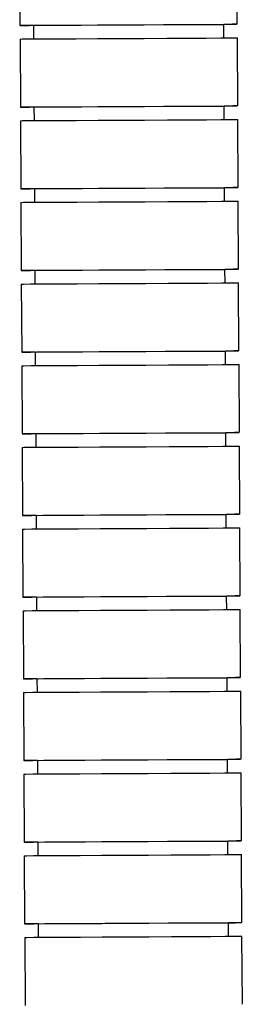
# Model space of a CAD drawing. Units: millimetres. Extents: x -304 to 566, y -220 to 833.
# Drawn here: x 15 to 32, y 7 to 80 of the extents above; entities that cross this region are included whole.
import ezdxf

# ---------------------------------------------------------------- set-up
doc = ezdxf.new("R2010")
doc.units = ezdxf.units.MM

msp = doc.modelspace()

# ---------------------------------------------------------------- linework, layer by layer
at = {"color": 7, "linetype": 'Continuous', "lineweight": 25}
for p, q in [((15.157, 84.205), (15.182, 79.205)), ((31.182, 79.287), (31.156, 84.287)), ((16.182, 79.21), (16.187, 78.211)), ((30.187, 78.283), (30.182, 79.282)), ((15.187, 78.205), (15.213, 73.205)), ((31.213, 73.287), (31.187, 78.287)), ((16.213, 73.21), (16.218, 72.211)), ((30.218, 72.283), (30.213, 73.282)), ((15.218, 72.205), (15.244, 67.205)), ((31.244, 67.288), (31.218, 72.287)), ((30.249, 66.283), (30.244, 67.282)), ((16.244, 67.21), (16.249, 66.211)), ((15.249, 66.205), (15.275, 61.205)), ((31.275, 61.288), (31.249, 66.288)), ((16.275, 61.21), (16.28, 60.211)), ((30.28, 60.283), (30.275, 61.282)), ((15.28, 60.205), (15.306, 55.205)), ((31.306, 55.288), (31.28, 60.288)), ((16.306, 55.21), (16.311, 54.211)), ((30.311, 54.283), (30.306, 55.283)), ((31.337, 49.288), (31.311, 54.288)), ((15.311, 54.205), (15.337, 49.205)), ((16.337, 49.211), (16.342, 48.211)), ((30.342, 48.284), (30.337, 49.283)), ((15.342, 48.205), (15.368, 43.205)), ((31.368, 43.288), (31.342, 48.288)), ((16.368, 43.211), (16.373, 42.211)), ((30.373, 42.284), (30.368, 43.283)), ((15.373, 42.205), (15.399, 37.206)), ((31.398, 37.288), (31.373, 42.288)), ((16.399, 37.211), (16.404, 36.212)), ((30.404, 36.284), (30.398, 37.283)), ((15.404, 36.206), (15.43, 31.206)), ((31.429, 31.288), (31.404, 36.288)), ((16.43, 31.211), (16.435, 30.212)), ((30.435, 30.284), (30.429, 31.283)), ((15.435, 30.206), (15.46, 25.206)), ((31.46, 25.288), (31.435, 30.288)), ((16.46, 25.211), (16.466, 24.212)), ((30.465, 24.284), (30.46, 25.283)), ((15.466, 24.206), (15.491, 19.206)), ((31.491, 19.288), (31.465, 24.288)), ((16.491, 19.211), (16.497, 18.212)), ((30.496, 18.284), (30.491, 19.283)), ((15.497, 18.206), (15.522, 13.206)), ((31.522, 13.288), (31.496, 18.288)), ((16.522, 13.211), (16.527, 12.212)), ((30.527, 12.284), (30.522, 13.283)), ((15.527, 12.206), (15.553, 7.206)), ((31.553, 7.288), (31.527, 12.288))]:
    msp.add_line(p, q, dxfattribs=at)
at = {"color": 7, "linetype": 'Continuous', "lineweight": 25, "flags": 128}
for points in [[(16.182, 79.209), (15.989, 79.208), (15.405, 79.206), (15.184, 79.205), (15.337, 79.206), (15.857, 79.209), (16.719, 79.214), (17.884, 79.22), (19.296, 79.228), (20.89, 79.236), (22.591, 79.245)], [(16.182, 79.21), (16.261, 79.211), (16.668, 79.213), (17.402, 79.217), (18.426, 79.223), (19.688, 79.23), (21.125, 79.237), (22.665, 79.245)], [(22.591, 79.245), (24.32, 79.254), (25.996, 79.262), (27.54, 79.27), (28.88, 79.277), (29.954, 79.282), (30.711, 79.286), (31.117, 79.287), (31.151, 79.287), (30.812, 79.285), (30.182, 79.281)], [(22.665, 79.245), (24.232, 79.253), (25.745, 79.261), (27.13, 79.268), (28.318, 79.274), (29.247, 79.278), (29.873, 79.281), (30.163, 79.282), (30.182, 79.282)], [(15.187, 78.205), (15.342, 78.206), (15.862, 78.209), (16.724, 78.214), (17.889, 78.22), (19.301, 78.228), (20.895, 78.236), (22.596, 78.245)], [(22.596, 78.245), (24.325, 78.254), (26.001, 78.262), (27.545, 78.27), (28.885, 78.277), (29.959, 78.282), (30.717, 78.286), (31.122, 78.287), (31.187, 78.287)], [(16.213, 73.209), (16.02, 73.208), (15.436, 73.206), (15.215, 73.205), (15.368, 73.206), (15.888, 73.209), (16.75, 73.214), (17.915, 73.22), (19.327, 73.228), (20.921, 73.236), (22.622, 73.245)], [(16.213, 73.21), (16.292, 73.211), (16.699, 73.213), (17.433, 73.217), (18.456, 73.223), (19.718, 73.23), (21.156, 73.237), (22.696, 73.245)], [(22.622, 73.245), (24.351, 73.254), (26.027, 73.262), (27.571, 73.27), (28.911, 73.277), (29.985, 73.282), (30.742, 73.286), (31.147, 73.287), (31.182, 73.287), (30.843, 73.285), (30.213, 73.281)], [(22.696, 73.245), (24.262, 73.253), (25.776, 73.261), (27.161, 73.268), (28.349, 73.274), (29.278, 73.278), (29.904, 73.281), (30.194, 73.282), (30.213, 73.282)], [(15.218, 72.205), (15.373, 72.206), (15.893, 72.209), (16.755, 72.214), (17.92, 72.22), (19.332, 72.228), (20.926, 72.236), (22.627, 72.245)], [(22.627, 72.245), (24.356, 72.254), (26.032, 72.262), (27.576, 72.27), (28.916, 72.277), (29.99, 72.282), (30.747, 72.286), (31.153, 72.287), (31.218, 72.287)], [(22.653, 67.245), (24.382, 67.254), (26.058, 67.263), (27.602, 67.27), (28.942, 67.277), (30.016, 67.282), (30.773, 67.286), (31.178, 67.287), (31.213, 67.287), (30.874, 67.285), (30.244, 67.282)], [(22.727, 67.245), (24.293, 67.253), (25.807, 67.261), (27.192, 67.268), (28.379, 67.274), (29.309, 67.278), (29.935, 67.281), (30.225, 67.282), (30.244, 67.282)], [(16.244, 67.209), (16.051, 67.208), (15.467, 67.206), (15.246, 67.205), (15.399, 67.206), (15.919, 67.209), (16.781, 67.214), (17.946, 67.22), (19.358, 67.228), (20.952, 67.236), (22.653, 67.245)], [(16.244, 67.21), (16.323, 67.211), (16.73, 67.213), (17.464, 67.217), (18.487, 67.223), (19.749, 67.23), (21.187, 67.237), (22.727, 67.245)], [(15.249, 66.205), (15.404, 66.206), (15.924, 66.209), (16.786, 66.214), (17.951, 66.22), (19.363, 66.228), (20.957, 66.236), (22.658, 66.245)], [(22.658, 66.245), (24.387, 66.254), (26.063, 66.263), (27.607, 66.27), (28.947, 66.277), (30.021, 66.282), (30.778, 66.286), (31.184, 66.287), (31.249, 66.288)], [(16.275, 61.209), (16.082, 61.209), (15.498, 61.206), (15.277, 61.205), (15.43, 61.206), (15.949, 61.209), (16.812, 61.214), (17.976, 61.22), (19.389, 61.228), (20.983, 61.236), (22.684, 61.245)], [(16.275, 61.21), (16.354, 61.211), (16.761, 61.213), (17.495, 61.218), (18.518, 61.223), (19.78, 61.23), (21.218, 61.237), (22.758, 61.245)], [(22.684, 61.245), (24.413, 61.254), (26.089, 61.263), (27.633, 61.27), (28.973, 61.277), (30.047, 61.282), (30.804, 61.286), (31.209, 61.288), (31.243, 61.287), (30.905, 61.285), (30.275, 61.282)], [(22.758, 61.245), (24.324, 61.253), (25.838, 61.261), (27.223, 61.268), (28.41, 61.274), (29.34, 61.278), (29.966, 61.281), (30.256, 61.282), (30.275, 61.282)], [(15.28, 60.205), (15.435, 60.206), (15.955, 60.209), (16.817, 60.214), (17.982, 60.22), (19.394, 60.228), (20.988, 60.236), (22.689, 60.245)], [(22.689, 60.245), (24.418, 60.254), (26.094, 60.263), (27.638, 60.27), (28.978, 60.277), (30.052, 60.282), (30.809, 60.286), (31.214, 60.288), (31.28, 60.288)], [(16.306, 55.21), (16.113, 55.209), (15.528, 55.206), (15.307, 55.205), (15.461, 55.206), (15.98, 55.209), (16.843, 55.214), (18.007, 55.221), (19.42, 55.228), (21.014, 55.236), (22.715, 55.245)], [(16.306, 55.21), (16.385, 55.211), (16.792, 55.214), (17.526, 55.218), (18.549, 55.223), (19.811, 55.23), (21.248, 55.237), (22.789, 55.245)], [(22.715, 55.245), (24.444, 55.254), (26.119, 55.263), (27.664, 55.27), (29.004, 55.277), (30.078, 55.282), (30.835, 55.286), (31.24, 55.288), (31.274, 55.287), (30.936, 55.285), (30.306, 55.282)], [(22.789, 55.245), (24.355, 55.253), (25.869, 55.261), (27.254, 55.268), (28.441, 55.274), (29.371, 55.279), (29.997, 55.281), (30.287, 55.283), (30.306, 55.283)], [(22.72, 54.245), (24.449, 54.254), (26.125, 54.263), (27.669, 54.27), (29.009, 54.277), (30.083, 54.282), (30.84, 54.286), (31.245, 54.288), (31.311, 54.288)], [(15.311, 54.205), (15.466, 54.206), (15.986, 54.209), (16.848, 54.214), (18.012, 54.221), (19.425, 54.228), (21.019, 54.236), (22.72, 54.245)], [(16.337, 49.21), (16.144, 49.209), (15.559, 49.206), (15.338, 49.205), (15.491, 49.207), (16.011, 49.21), (16.874, 49.214), (18.038, 49.221), (19.451, 49.228), (21.045, 49.236), (22.746, 49.245)], [(16.337, 49.211), (16.416, 49.211), (16.823, 49.214), (17.557, 49.218), (18.58, 49.223), (19.842, 49.23), (21.279, 49.237), (22.82, 49.245)], [(22.746, 49.245), (24.475, 49.254), (26.15, 49.263), (27.694, 49.271), (29.035, 49.277), (30.109, 49.282), (30.866, 49.286), (31.271, 49.288), (31.305, 49.287), (30.967, 49.285), (30.337, 49.282)], [(22.82, 49.245), (24.386, 49.254), (25.9, 49.261), (27.285, 49.268), (28.472, 49.274), (29.402, 49.279), (30.027, 49.282), (30.318, 49.283), (30.337, 49.283)], [(15.342, 48.205), (15.497, 48.207), (16.016, 48.21), (16.879, 48.214), (18.043, 48.221), (19.456, 48.228), (21.05, 48.237), (22.751, 48.245)], [(22.751, 48.245), (24.48, 48.254), (26.156, 48.263), (27.7, 48.271), (29.04, 48.277), (30.114, 48.282), (30.871, 48.286), (31.276, 48.288), (31.342, 48.288)], [(16.368, 43.21), (16.175, 43.209), (15.59, 43.206), (15.369, 43.205), (15.522, 43.207), (16.042, 43.21), (16.905, 43.214), (18.069, 43.221), (19.482, 43.228), (21.076, 43.237), (22.777, 43.245)], [(16.368, 43.211), (16.447, 43.211), (16.854, 43.214), (17.587, 43.218), (18.611, 43.223), (19.873, 43.23), (21.31, 43.238), (22.851, 43.246)], [(22.777, 43.245), (24.506, 43.254), (26.181, 43.263), (27.725, 43.271), (29.066, 43.277), (30.14, 43.283), (30.897, 43.286), (31.302, 43.288), (31.336, 43.288), (30.998, 43.285), (30.368, 43.282)], [(22.851, 43.246), (24.417, 43.254), (25.931, 43.261), (27.316, 43.268), (28.503, 43.274), (29.433, 43.279), (30.058, 43.282), (30.348, 43.283), (30.368, 43.283)], [(15.373, 42.205), (15.527, 42.207), (16.047, 42.21), (16.91, 42.214), (18.074, 42.221), (19.487, 42.228), (21.081, 42.237), (22.782, 42.245)], [(22.782, 42.245), (24.511, 42.254), (26.186, 42.263), (27.731, 42.271), (29.071, 42.277), (30.145, 42.283), (30.902, 42.286), (31.307, 42.288), (31.373, 42.288)], [(16.399, 37.21), (16.206, 37.209), (15.621, 37.206), (15.4, 37.205), (15.553, 37.207), (16.073, 37.21), (16.935, 37.215), (18.1, 37.221), (19.512, 37.228), (21.106, 37.237), (22.808, 37.245)], [(16.399, 37.211), (16.478, 37.211), (16.885, 37.214), (17.618, 37.218), (18.642, 37.223), (19.904, 37.23), (21.341, 37.238), (22.882, 37.246)], [(22.808, 37.245), (24.537, 37.254), (26.212, 37.263), (27.756, 37.271), (29.097, 37.277), (30.17, 37.283), (30.928, 37.286), (31.333, 37.288), (31.367, 37.288), (31.029, 37.285), (30.398, 37.282)], [(22.882, 37.246), (24.448, 37.254), (25.962, 37.261), (27.347, 37.268), (28.534, 37.274), (29.464, 37.279), (30.089, 37.282), (30.379, 37.283), (30.398, 37.283)], [(15.404, 36.206), (15.558, 36.207), (16.078, 36.21), (16.941, 36.215), (18.105, 36.221), (19.518, 36.228), (21.112, 36.237), (22.813, 36.246)], [(22.813, 36.246), (24.542, 36.254), (26.217, 36.263), (27.761, 36.271), (29.102, 36.277), (30.176, 36.283), (30.933, 36.286), (31.338, 36.288), (31.404, 36.288)], [(16.43, 31.21), (16.237, 31.209), (15.652, 31.206), (15.431, 31.206), (15.584, 31.207), (16.104, 31.21), (16.966, 31.215), (18.131, 31.221), (19.543, 31.228), (21.137, 31.237), (22.839, 31.246)], [(16.43, 31.211), (16.509, 31.211), (16.916, 31.214), (17.649, 31.218), (18.673, 31.223), (19.935, 31.23), (21.372, 31.238), (22.912, 31.246)], [(22.839, 31.246), (24.567, 31.254), (26.243, 31.263), (27.787, 31.271), (29.128, 31.277), (30.201, 31.283), (30.959, 31.286), (31.364, 31.288), (31.398, 31.288), (31.06, 31.286), (30.429, 31.282)], [(22.912, 31.246), (24.479, 31.254), (25.993, 31.261), (27.378, 31.268), (28.565, 31.274), (29.495, 31.279), (30.12, 31.282), (30.41, 31.283), (30.429, 31.283)], [(15.435, 30.206), (15.589, 30.207), (16.109, 30.21), (16.972, 30.215), (18.136, 30.221), (19.548, 30.228), (21.143, 30.237), (22.844, 30.246)], [(22.844, 30.246), (24.573, 30.254), (26.248, 30.263), (27.792, 30.271), (29.133, 30.277), (30.207, 30.283), (30.964, 30.286), (31.369, 30.288), (31.435, 30.288)], [(16.46, 25.21), (16.268, 25.209), (15.683, 25.206), (15.462, 25.206), (15.615, 25.207), (16.135, 25.21), (16.997, 25.215), (18.162, 25.221), (19.574, 25.228), (21.168, 25.237), (22.87, 25.246)], [(16.46, 25.211), (16.54, 25.211), (16.947, 25.214), (17.68, 25.218), (18.704, 25.224), (19.966, 25.23), (21.403, 25.238), (22.943, 25.246)], [(22.87, 25.246), (24.598, 25.255), (26.274, 25.263), (27.818, 25.271), (29.158, 25.278), (30.232, 25.283), (30.99, 25.286), (31.395, 25.288), (31.429, 25.288), (31.09, 25.286), (30.46, 25.282)], [(22.943, 25.246), (24.51, 25.254), (26.023, 25.262), (27.409, 25.269), (28.596, 25.274), (29.526, 25.279), (30.151, 25.282), (30.441, 25.283), (30.46, 25.283)], [(15.466, 24.206), (15.62, 24.207), (16.14, 24.21), (17.002, 24.215), (18.167, 24.221), (19.579, 24.228), (21.173, 24.237), (22.875, 24.246)], [(22.875, 24.246), (24.604, 24.255), (26.279, 24.263), (27.823, 24.271), (29.164, 24.278), (30.237, 24.283), (30.995, 24.286), (31.4, 24.288), (31.465, 24.288)], [(16.491, 19.21), (16.299, 19.209), (15.714, 19.206), (15.493, 19.206), (15.646, 19.207), (16.166, 19.21), (17.028, 19.215), (18.193, 19.221), (19.605, 19.229), (21.199, 19.237), (22.9, 19.246)], [(16.491, 19.211), (16.57, 19.212), (16.977, 19.214), (17.711, 19.218), (18.735, 19.224), (19.997, 19.23), (21.434, 19.238), (22.974, 19.246)], [(22.9, 19.246), (24.629, 19.255), (26.305, 19.263), (27.849, 19.271), (29.189, 19.278), (30.263, 19.283), (31.02, 19.286), (31.426, 19.288), (31.46, 19.288), (31.121, 19.286), (30.491, 19.282)], [(22.974, 19.246), (24.541, 19.254), (26.054, 19.262), (27.44, 19.269), (28.627, 19.275), (29.556, 19.279), (30.182, 19.282), (30.472, 19.283), (30.491, 19.283)], [(15.497, 18.206), (15.651, 18.207), (16.171, 18.21), (17.033, 18.215), (18.198, 18.221), (19.61, 18.229), (21.204, 18.237), (22.906, 18.246)], [(22.906, 18.246), (24.634, 18.255), (26.31, 18.263), (27.854, 18.271), (29.194, 18.278), (30.268, 18.283), (31.026, 18.286), (31.431, 18.288), (31.496, 18.288)], [(16.522, 13.21), (16.329, 13.209), (15.745, 13.207), (15.524, 13.206), (15.677, 13.207), (16.197, 13.21), (17.059, 13.215), (18.224, 13.221), (19.636, 13.229), (21.23, 13.237), (22.931, 13.246)], [(16.522, 13.211), (16.601, 13.212), (17.008, 13.214), (17.742, 13.218), (18.766, 13.224), (20.028, 13.23), (21.465, 13.238), (23.005, 13.246)], [(22.931, 13.246), (24.66, 13.255), (26.336, 13.263), (27.88, 13.271), (29.22, 13.278), (30.294, 13.283), (31.051, 13.286), (31.457, 13.288), (31.491, 13.288), (31.152, 13.286), (30.522, 13.282)], [(23.005, 13.246), (24.572, 13.254), (26.085, 13.262), (27.47, 13.269), (28.658, 13.275), (29.587, 13.279), (30.213, 13.282), (30.503, 13.283), (30.522, 13.283)], [(15.527, 12.206), (15.682, 12.207), (16.202, 12.21), (17.064, 12.215), (18.229, 12.221), (19.641, 12.229), (21.235, 12.237), (22.936, 12.246)], [(22.936, 12.246), (24.665, 12.255), (26.341, 12.263), (27.885, 12.271), (29.225, 12.278), (30.299, 12.283), (31.057, 12.286), (31.462, 12.288), (31.527, 12.288)]]:
    msp.add_lwpolyline(points, dxfattribs=at)

doc.saveas('drawing.dxf')
